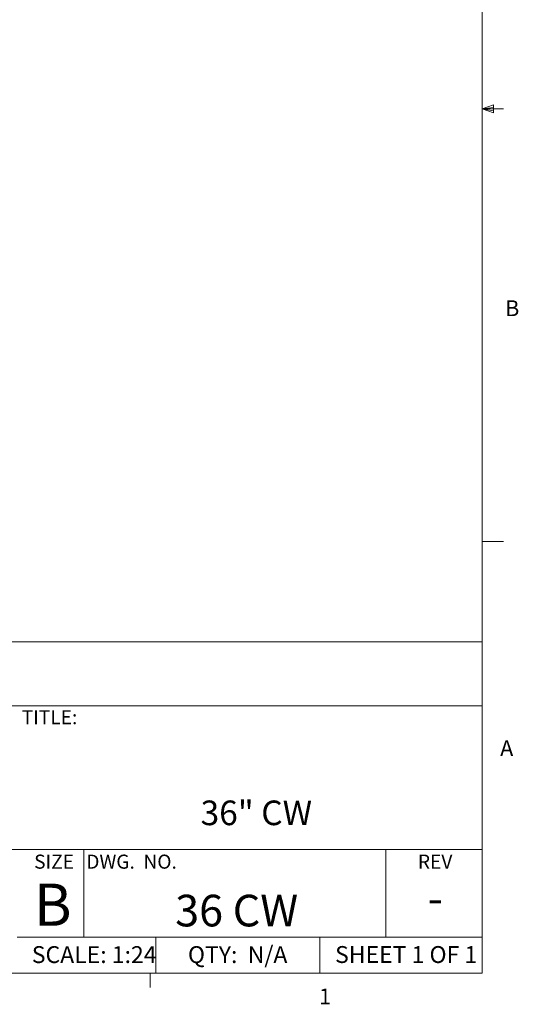
# Model space of a CAD drawing. Units: inches. Extents: x 10 to 398, y 5 to 260.
# Drawn here: x 327 to 398, y 5 to 145 of the extents above; entities that cross this region are included whole.
import ezdxf

# ---------------------------------------------------------------- set-up
doc = ezdxf.new("R2010")
doc.units = ezdxf.units.IN
doc.header["$LTSCALE"] = 24
doc.header["$MEASUREMENT"] = 0
doc.layers.add('FORMAT', color=7, linetype='Continuous')
doc.styles.add('SLDTEXTSTYLE0', font='TXT', dxfattribs={"width": 0.75})
doc.styles.add('SLDTEXTSTYLE1', font='TXT', dxfattribs={"width": 0.694444})
doc.styles.add('SLDTEXTSTYLE2', font='TXT', dxfattribs={"width": 0.6875})

msp = doc.modelspace()

# ---------------------------------------------------------------- linework, layer by layer
at = {"color": 7, "linetype": 'Continuous', "lineweight": 0}
for p, q in [((393.03, 9.41), (393.03, 255.41)), ((393.03, 132.31), (394.64, 132.88)), ((393.03, 132.31), (394.64, 132.52)), ((393.03, 132.31), (396.03, 132.31)), ((393.03, 132.31), (394.64, 131.77)), ((393.03, 132.31), (394.64, 132.06)), ((394.64, 132.88), (394.64, 131.77)), ((393.03, 70.81), (396.03, 70.81)), ((253.07, 56.55), (393.03, 56.55)), ((286.22, 47.42), (393.03, 47.42)), ((253.07, 27.02), (393.03, 27.02)), ((336.31, 27.02), (336.31, 14.52)), ((379.3, 27.02), (379.3, 14.52)), ((326.82, 14.52), (393.03, 14.52)), ((346.58, 14.52), (346.58, 9.41)), ((369.9, 14.52), (369.9, 9.41)), ((393.03, 9.41), (15.03, 9.41)), ((345.77, 9.41), (345.77, 7.37))]:
    msp.add_line(p, q, dxfattribs=at)

# ---------------------------------------------------------------- texts
at = {"color": 7, "linetype": 'Continuous', "lineweight": 0, "attachment_point": 1}
for s, insert, char_height, style in [('B', (396.28, 105.1), 2.25, 'SLDTEXTSTYLE0'), ('TITLE:', (327.48, 46.81), 2, 'SLDTEXTSTYLE0'), ('A', (395.57, 42.54), 2.25, 'SLDTEXTSTYLE0'), ('SIZE', (329.25, 26.27), 2, 'SLDTEXTSTYLE0'), ('DWG.  NO.', (336.67, 26.27), 2, 'SLDTEXTSTYLE1'), ('REV', (383.86, 26.27), 2, 'SLDTEXTSTYLE0'), ('B', (329.2, 22.15), 6, 'SLDTEXTSTYLE0'), ('SCALE: 1:24', (328.92, 13.25), 2.4, 'SLDTEXTSTYLE0'), ('QTY:', (351.14, 13.25), 2.4, 'SLDTEXTSTYLE0'), ('SHEET 1 OF 1', (372.08, 13.26), 2.4, 'SLDTEXTSTYLE2'), ('1', (369.8, 7.23), 2.25, 'SLDTEXTSTYLE0')]:
    msp.add_mtext(s, dxfattribs=dict(at, insert=insert, char_height=char_height, style=style))
at = {"layer": 'FORMAT', "color": 7, "style": 'SLDTEXTSTYLE0'}
for s, insert, char_height, attachment_point in [('{36" CW}', (360.87, 33.96), 3.5, 2), ('{36 CW}', (358.07, 20.56), 4.5, 2), ('-', (386.34, 22.32), 4.5, 2), ('N/A', (359.65, 13.25), 2.4, 1)]:
    msp.add_mtext(s, dxfattribs=dict(at, insert=insert, char_height=char_height, attachment_point=attachment_point))

doc.saveas('drawing.dxf')
